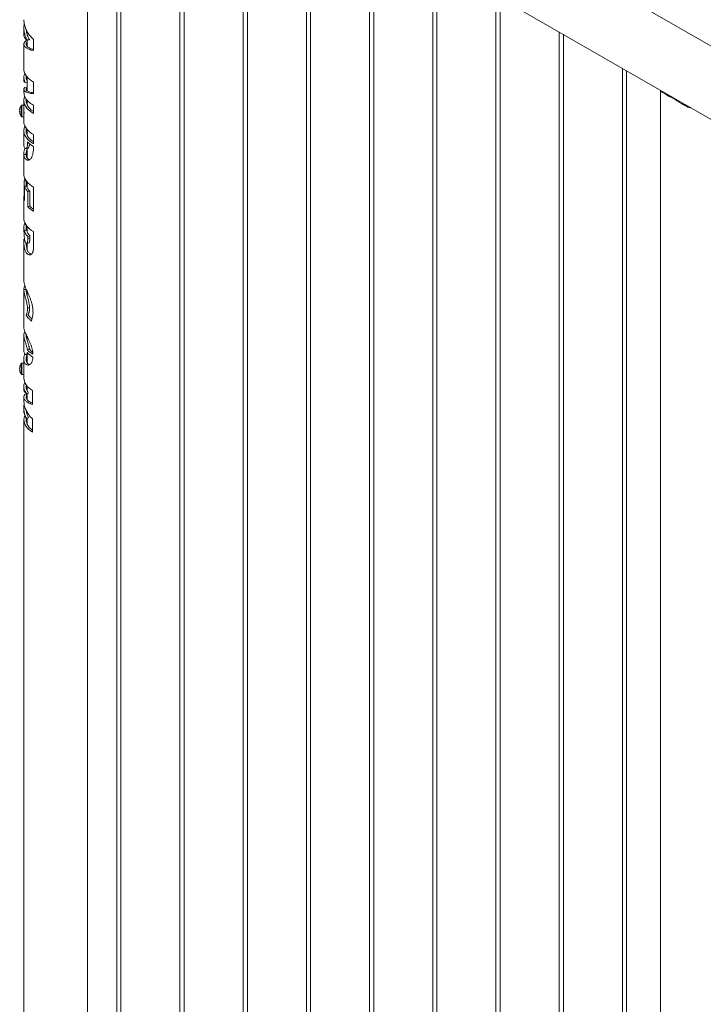
# Paper-space layout 'Sheet2' of a CAD drawing. Units: millimetres. Extents: x 0 to 42, y 0 to 29.8.
# Drawn here: x 11.5 to 12.5, y 20.6 to 22 of the extents above; entities that cross this region are included whole.
import ezdxf

# ---------------------------------------------------------------- set-up
doc = ezdxf.new("R2010")
doc.units = ezdxf.units.MM

psp = doc.layouts.new('Sheet2')

# ---------------------------------------------------------------- linework, layer by layer
at = {"color": 7, "linetype": 'Continuous', "lineweight": 0}
for p, q in [((13.3437, 21.4601), (11.6366, 22.4456)), ((11.5921, 22.3687), (13.3154, 21.3738)), ((11.6366, 19.324), (11.6366, 22.343)), ((11.6775, 22.3194), (11.6775, 19.2795)), ((11.6835, 19.2799), (11.6835, 22.3159)), ((11.7659, 22.2683), (11.7659, 19.2285)), ((11.7719, 19.2289), (11.7719, 22.2649)), ((11.8543, 22.2173), (11.8543, 19.1775)), ((11.8603, 19.1779), (11.8603, 22.2139)), ((11.9427, 22.1663), (11.9427, 19.1265)), ((11.9487, 19.1269), (11.9487, 22.1628)), ((12.031, 22.1153), (12.031, 19.0754)), ((12.037, 19.0758), (12.037, 22.1118)), ((12.1194, 22.0642), (12.1194, 19.0244)), ((12.1254, 19.0248), (12.1254, 22.0608)), ((12.2078, 22.0132), (12.2078, 18.9734)), ((12.2138, 18.9738), (12.2138, 22.0098)), ((11.5477, 21.967), (11.5477, 21.9577)), ((11.548, 21.9718), (11.5483, 21.9729)), ((11.5512, 21.9645), (11.5512, 21.9633)), ((11.5521, 21.9627), (11.5521, 21.9591)), ((12.2962, 21.9622), (12.2962, 18.9224)), ((12.3022, 18.9228), (12.3022, 21.9587)), ((11.5477, 21.9449), (11.5477, 21.9102)), ((11.5521, 21.9507), (11.5521, 21.9421)), ((11.5526, 21.9505), (11.5555, 21.9513)), ((11.5526, 21.9503), (11.5555, 21.9512)), ((11.5526, 21.9503), (11.5526, 21.9505)), ((11.5555, 21.9512), (11.5555, 21.9513)), ((11.5611, 21.9515), (11.5611, 21.9359)), ((11.5477, 21.8988), (11.5477, 21.894)), ((11.5521, 21.899), (11.5521, 21.8933)), ((12.3846, 21.9112), (12.3846, 18.8713)), ((12.3906, 18.8717), (12.3906, 21.9077)), ((11.5522, 21.884), (11.5491, 21.8845)), ((11.5528, 21.8918), (11.5497, 21.8912)), ((11.5528, 21.8916), (11.5497, 21.8911)), ((11.5497, 21.8911), (11.5497, 21.8912)), ((11.5521, 21.8915), (11.5521, 21.8798)), ((11.5528, 21.8916), (11.5528, 21.8918)), ((11.5611, 21.8918), (11.5611, 21.8756)), ((11.5477, 21.8818), (11.5477, 21.8778)), ((11.5521, 21.8835), (11.5512, 21.8808)), ((12.4379, 21.8804), (12.4379, 21.8792)), ((12.4379, 21.8792), (12.4379, 18.817)), ((12.4438, 21.8763), (12.4556, 21.8695)), ((12.4502, 21.8727), (12.4502, 21.8733)), ((11.5477, 21.8595), (11.5448, 21.8595)), ((11.5477, 21.8663), (11.5477, 21.858)), ((11.5521, 21.8668), (11.5521, 21.8605)), ((11.5611, 21.8596), (11.5611, 21.8479)), ((11.5418, 21.8537), (11.5422, 21.8537)), ((11.5418, 21.8493), (11.5418, 21.8495)), ((11.5448, 21.8435), (11.5477, 21.8435)), ((11.5477, 21.8435), (11.5477, 21.8368)), ((11.5477, 21.8241), (11.5477, 21.8043)), ((11.5521, 21.8256), (11.5521, 21.8182)), ((11.5611, 21.8184), (11.5611, 21.8057)), ((11.5477, 21.8043), (11.5477, 21.8038)), ((11.5529, 21.8071), (11.5529, 21.8081)), ((11.5529, 21.8071), (11.5538, 21.8073)), ((11.5611, 21.8018), (11.5611, 21.801)), ((11.5477, 21.7912), (11.5477, 21.7635)), ((11.5521, 21.7992), (11.5521, 21.7861)), ((11.5479, 21.7339), (11.5479, 21.7537)), ((11.5511, 21.7534), (11.5479, 21.7537)), ((11.5515, 21.7465), (11.5484, 21.7461)), ((11.5484, 21.7461), (11.5484, 21.7264)), ((11.5511, 21.7464), (11.5511, 21.7534)), ((11.5521, 21.7523), (11.5521, 21.7449)), ((11.5484, 21.7339), (11.5479, 21.7339)), ((11.556, 21.7393), (11.5532, 21.7384)), ((11.5532, 21.7175), (11.5532, 21.7384)), ((11.556, 21.7184), (11.556, 21.7393)), ((11.5611, 21.7451), (11.5611, 21.7115)), ((11.5477, 21.731), (11.5477, 21.7012)), ((11.556, 21.7184), (11.5532, 21.7175)), ((11.5477, 21.6885), (11.5477, 21.6846)), ((11.5482, 21.6846), (11.5513, 21.6849)), ((11.5513, 21.6856), (11.5519, 21.6855)), ((11.5521, 21.69), (11.5521, 21.6827)), ((11.5611, 21.6828), (11.5611, 21.6601)), ((11.5477, 21.6721), (11.5477, 21.6716)), ((11.5477, 21.6721), (11.5485, 21.6721)), ((11.5477, 21.672), (11.5486, 21.672)), ((11.5477, 21.6716), (11.5477, 21.6144)), ((11.5521, 21.6663), (11.5521, 21.6581)), ((11.5532, 21.6761), (11.556, 21.677)), ((11.5532, 21.6727), (11.5532, 21.6761)), ((11.5532, 21.6727), (11.556, 21.6736)), ((11.556, 21.6736), (11.556, 21.677)), ((11.5477, 21.6017), (11.5477, 21.5505)), ((11.5521, 21.5994), (11.5521, 21.5941)), ((11.5477, 21.5378), (11.5477, 21.5169)), ((11.5521, 21.5362), (11.5521, 21.5309)), ((11.5526, 21.5175), (11.5554, 21.5184)), ((11.5477, 21.4989), (11.5448, 21.4989)), ((11.5477, 21.5043), (11.5477, 21.4975)), ((11.5521, 21.511), (11.5521, 21.4994)), ((11.5448, 21.4829), (11.5477, 21.4829)), ((11.5477, 21.4829), (11.5477, 21.4779)), ((11.5477, 21.4661), (11.5477, 21.4621)), ((11.5521, 21.4667), (11.5521, 21.4604)), ((11.5597, 21.4604), (11.5597, 21.441)), ((11.5477, 21.4512), (11.5477, 21.4461)), ((11.5521, 21.4546), (11.549, 21.4551)), ((11.5542, 21.4568), (11.5512, 21.4561)), ((11.5542, 21.4567), (11.5512, 21.4559)), ((11.5512, 21.4559), (11.5512, 21.4561)), ((11.5521, 21.4561), (11.5521, 21.4478)), ((11.5542, 21.4567), (11.5542, 21.4568)), ((11.5477, 21.4358), (11.5477, 21.4316)), ((11.5514, 21.43), (11.5519, 21.4307)), ((11.5521, 21.4306), (11.5521, 21.4276)), ((11.5477, 21.4197), (11.5477, 19.0518)), ((11.5542, 21.4223), (11.5512, 21.4216)), ((11.5542, 21.4222), (11.5512, 21.4215)), ((11.5512, 21.4215), (11.5512, 21.4216)), ((11.5521, 21.4217), (11.5521, 21.4139)), ((11.5542, 21.4222), (11.5542, 21.4223)), ((11.5597, 21.4208), (11.5597, 21.4022))]:
    psp.add_line(p, q, dxfattribs=at)
at = {"color": 8, "linetype": 'Continuous', "lineweight": 0}
for p, q in [((11.548, 21.9718), (11.5486, 21.9717)), ((11.5448, 21.8469), (11.5448, 21.8435)), ((11.5481, 21.6922), (11.5506, 21.692))]:
    psp.add_line(p, q, dxfattribs=at)
at = {"color": 7, "linetype": 'Continuous', "lineweight": 0, "flags": 128}
for points in [[(11.5477, 21.9102), (11.5477, 21.9085), (11.5482, 21.9062), (11.549, 21.9039), (11.5502, 21.9017), (11.5517, 21.8995), (11.5536, 21.8974), (11.5558, 21.8954), (11.5583, 21.8935), (11.5611, 21.8918)], [(11.5611, 21.8479), (11.5583, 21.8497), (11.5558, 21.8515), (11.5536, 21.8535), (11.5517, 21.8556), (11.5502, 21.8578), (11.549, 21.86), (11.5482, 21.8623), (11.5477, 21.8646), (11.5477, 21.867), (11.548, 21.8693), (11.5486, 21.8717), (11.5488, 21.8721)], [(11.5477, 21.8469), (11.5477, 21.8484), (11.5477, 21.8501), (11.5477, 21.8518), (11.5477, 21.8535), (11.5477, 21.8551), (11.5477, 21.8566), (11.5477, 21.8578), (11.5477, 21.858)], [(11.5611, 21.8506), (11.5606, 21.851), (11.5581, 21.8528), (11.556, 21.8548), (11.5542, 21.8568), (11.5528, 21.859), (11.5518, 21.8613), (11.5511, 21.8635), (11.5509, 21.8659), (11.551, 21.8682)], [(11.5418, 21.8537), (11.5418, 21.8537), (11.5418, 21.8537)], [(11.5418, 21.8513), (11.5418, 21.8511), (11.5418, 21.851), (11.5418, 21.8508), (11.5418, 21.8507), (11.5418, 21.8505)], [(11.5477, 21.8435), (11.5477, 21.8435), (11.5477, 21.8439), (11.5477, 21.8446), (11.5477, 21.8456), (11.5477, 21.8469)], [(11.5477, 21.8368), (11.5477, 21.8351), (11.5482, 21.8328), (11.549, 21.8305), (11.5502, 21.8282), (11.5517, 21.826), (11.5536, 21.824), (11.5558, 21.822), (11.5583, 21.8201), (11.5611, 21.8184)], [(11.5611, 21.8057), (11.5583, 21.8074), (11.5558, 21.8093), (11.5536, 21.8112), (11.5517, 21.8133), (11.5502, 21.8155), (11.549, 21.8178), (11.5482, 21.8201), (11.5477, 21.8224), (11.5477, 21.8247), (11.548, 21.8271), (11.5486, 21.8294), (11.549, 21.8304)], [(11.5611, 21.8084), (11.5606, 21.8087), (11.5581, 21.8105), (11.556, 21.8125), (11.5542, 21.8146), (11.5528, 21.8168), (11.5518, 21.819), (11.5511, 21.8213), (11.5509, 21.8236), (11.551, 21.8259), (11.5511, 21.8268)], [(11.5477, 21.7635), (11.5477, 21.7618), (11.5482, 21.7595), (11.549, 21.7572), (11.5502, 21.7549), (11.5517, 21.7527), (11.5536, 21.7507), (11.5558, 21.7487), (11.5583, 21.7468), (11.5611, 21.7451)], [(11.5477, 21.7012), (11.5477, 21.6995), (11.5482, 21.6972), (11.549, 21.6949), (11.5502, 21.6926), (11.5517, 21.6905), (11.5536, 21.6884), (11.5558, 21.6864), (11.5583, 21.6845), (11.5611, 21.6828)], [(11.5481, 21.6922), (11.5487, 21.6941), (11.549, 21.6948)], [(11.551, 21.6866), (11.5511, 21.6872), (11.5513, 21.6881)], [(11.5508, 21.5659), (11.5512, 21.566), (11.5537, 21.5666)], [(11.5477, 21.4829), (11.5477, 21.483), (11.5477, 21.4834), (11.5477, 21.4842), (11.5477, 21.4853), (11.5477, 21.4867), (11.5477, 21.4882), (11.5477, 21.4899), (11.5477, 21.4916), (11.5477, 21.4933), (11.5477, 21.4949), (11.5477, 21.4963), (11.5477, 21.4975), (11.5477, 21.4975)], [(11.5477, 21.4779), (11.5479, 21.4755), (11.5484, 21.4731), (11.5494, 21.4708), (11.5508, 21.4685), (11.5525, 21.4663), (11.5546, 21.4642), (11.557, 21.4622), (11.5597, 21.4604)], [(11.5597, 21.4022), (11.557, 21.404), (11.5546, 21.406), (11.5525, 21.4081), (11.5508, 21.4103), (11.5494, 21.4126), (11.5484, 21.4149), (11.5479, 21.4173), (11.5477, 21.4197), (11.5479, 21.4221), (11.5484, 21.4245), (11.5488, 21.4256)], [(11.5597, 21.405), (11.5595, 21.4051), (11.5573, 21.407), (11.5553, 21.4089), (11.5537, 21.411), (11.5525, 21.4131), (11.5516, 21.4153), (11.551, 21.4175), (11.5509, 21.4197), (11.551, 21.4217)]]:
    psp.add_lwpolyline(points, dxfattribs=at)
at = {"color": 8, "linetype": 'Continuous', "lineweight": 0, "flags": 128}
for points in [[(11.5442, 21.8471), (11.5442, 21.8485), (11.5442, 21.8501), (11.5442, 21.8518), (11.5442, 21.8534), (11.5442, 21.855), (11.5442, 21.8564), (11.5442, 21.8576), (11.5442, 21.8584), (11.5442, 21.859), (11.5442, 21.8592), (11.5442, 21.8592)], [(11.5448, 21.8469), (11.5448, 21.8484), (11.5448, 21.8501), (11.5448, 21.8518), (11.5448, 21.8535), (11.5448, 21.8551), (11.5448, 21.8566), (11.5448, 21.8578), (11.5448, 21.8587), (11.5448, 21.8593), (11.5448, 21.8595), (11.5448, 21.8595)], [(11.5442, 21.4832), (11.5442, 21.4833), (11.5442, 21.4837), (11.5442, 21.4845), (11.5442, 21.4855), (11.5442, 21.4868), (11.5442, 21.4883), (11.5442, 21.4899), (11.5442, 21.4916), (11.5442, 21.4932), (11.5442, 21.4948), (11.5442, 21.4961), (11.5442, 21.4972), (11.5442, 21.498), (11.5442, 21.4985), (11.5442, 21.4986)], [(11.5448, 21.4829), (11.5448, 21.483), (11.5448, 21.4834), (11.5448, 21.4842), (11.5448, 21.4853), (11.5448, 21.4867), (11.5448, 21.4882), (11.5448, 21.4899), (11.5448, 21.4916), (11.5448, 21.4933), (11.5448, 21.4949), (11.5448, 21.4963), (11.5448, 21.4975), (11.5448, 21.4983), (11.5448, 21.4988), (11.5448, 21.4989)]]:
    psp.add_lwpolyline(points, dxfattribs=at)
at = {"color": 7, "linetype": 'Continuous', "lineweight": 0}
for centre, radius, start, end in [((12.4672, 21.9032), 0.0357, 228.9738, 251.0316), ((11.5547, 21.8515), 0.013, 143.6416, 170.1152), ((11.5448, 21.8588), 0.00072, 90, 143.6416), ((11.5507, 21.8521), 0.00906, 158.0228, 169.3488), ((11.5507, 21.8508), 0.00903, 157.9827, 169.3405), ((10.4654, 21.8516), 1.0765, 359.9835, 0.0483), ((11.5467, 21.8526), 0.00502, 195.0112, 210.0301), ((11.5506, 21.8522), 0.00889, 190.5735, 197.4373), ((11.5467, 21.8508), 0.00502, 195.0112, 210.0301), ((11.5547, 21.8515), 0.013, 189.8848, 216.3584), ((11.5471, 21.8548), 0.00482, 172.5795, 187.4515), ((11.5517, 21.8492), 0.00941, 174.6239, 185.3761), ((11.5448, 21.8442), 0.00072, 216.3584, 270), ((11.5481, 21.8471), 0.0004, 146.7292, 180), ((11.5771, 21.8312), 0.0334, 223.553, 241.3478), ((11.5643, 21.7504), 0.0167, 156.0837, 168.6424), ((11.5676, 21.7526), 0.0202, 198.7315, 224.7076), ((11.5693, 21.7525), 0.0188, 198.7185, 224.7124), ((11.5627, 21.731), 0.0151, 168.9182, 197.9382), ((11.5773, 21.7411), 0.0338, 224.3934, 241.2798), ((11.5771, 21.7388), 0.0294, 224.0851, 236.9858), ((11.5627, 21.6885), 0.015, 165.7853, 194.8761), ((11.5648, 21.6885), 0.0139, 168.5118, 194.8995), ((11.5629, 21.6847), 0.0152, 180.1215, 194.7762), ((11.5672, 21.6901), 0.0198, 195.98, 224.9093), ((11.569, 21.69), 0.0184, 195.9667, 224.9184), ((11.546, 21.672), 0.00165, 359.0124, 3.006), ((11.5765, 21.5395), 0.0325, 222.5753, 240.3237), ((11.5765, 21.5356), 0.0325, 222.5753, 240.3237), ((11.5761, 21.5371), 0.0279, 222.1911, 234.6831), ((11.5547, 21.4909), 0.013, 143.6416, 170.1152), ((11.5448, 21.4982), 0.00072, 90, 143.6416), ((11.5475, 21.4916), 0.00583, 152.2954, 166.2849), ((11.5434, 21.4931), 0.00155, 177.1494, 183.0913), ((11.5499, 21.4902), 0.00819, 159.8604, 168.7967), ((11.5475, 21.49), 0.00581, 152.275, 166.3053), ((11.472, 21.4915), 0.0698, 359.8672, 0.2221), ((11.9281, 21.4906), 0.3862, 179.8932, 180.0754), ((11.55, 21.4917), 0.00829, 191.2547, 203.0547), ((11.5547, 21.4909), 0.013, 189.8848, 216.3584), ((11.5413, 21.4887), 0.000557, 358.6821, 2.3898), ((11.55, 21.4903), 0.00827, 191.2424, 203.0669), ((11.551, 21.4935), 0.00869, 174.4776, 185.5224), ((11.5481, 21.4878), 0.0058, 173.238, 186.762), ((11.5481, 21.4865), 0.0004, 146.7292, 180), ((11.5448, 21.4837), 0.00072, 216.3584, 270)]:
    psp.add_arc(centre, radius, start, end, dxfattribs=at)
at = {"color": 8, "linetype": 'Continuous', "lineweight": 0}
psp.add_arc((11.2106, 21.8454), 0.3336, 359.7262, 0.2857, dxfattribs=at)
at = {"color": 7, "linetype": 'Continuous', "lineweight": 0}
for points, knots in [([(11.5477, 21.9792), (11.5477, 21.9791), (11.5475, 21.9779), (11.5479, 21.9756), (11.5485, 21.9712), (11.55, 21.9669), (11.552, 21.9627), (11.5542, 21.9592), (11.5571, 21.9554), (11.5598, 21.9528), (11.5611, 21.9515)], [0, 0, 0, 0, 0.00856, 0.121167, 0.233788, 0.452461, 0.56508, 0.677697, 0.837646, 1, 1, 1, 1]), ([(11.5526, 21.9505), (11.5518, 21.9518), (11.5503, 21.9545), (11.5489, 21.9583), (11.5481, 21.9619), (11.5477, 21.9651), (11.5476, 21.9685), (11.5479, 21.9707), (11.548, 21.9718)], [0, 0, 0, 0, 0.1969895, 0.396665, 0.5445616, 0.6935712, 0.8461728, 1, 1, 1, 1]), ([(11.5477, 21.9577), (11.5477, 21.9571), (11.5478, 21.956), (11.5485, 21.9544), (11.5495, 21.953), (11.5508, 21.9516), (11.552, 21.9508), (11.5526, 21.9503)], [0, 0, 0, 0, 0.2314042, 0.4197728, 0.6095908, 0.8040011, 1, 1, 1, 1]), ([(11.5555, 21.9513), (11.5546, 21.9529), (11.5528, 21.9561), (11.5514, 21.9607), (11.5511, 21.9637), (11.551, 21.9649)], [0, 0, 0, 0, 0.369608, 0.739214, 1, 1, 1, 1]), ([(11.5611, 21.9359), (11.5599, 21.9362), (11.5574, 21.9367), (11.5539, 21.938), (11.5513, 21.9394), (11.5495, 21.9409), (11.5482, 21.9424), (11.5476, 21.9441), (11.5477, 21.9457), (11.5482, 21.9473), (11.5495, 21.9489), (11.551, 21.9501), (11.5519, 21.9506), (11.5521, 21.9507)], [0, 0, 0, 0, 0.09476, 0.190759, 0.330898, 0.403073, 0.475245, 0.615422, 0.687609, 0.759797, 0.899967, 0.972154, 1, 1, 1, 1]), ([(11.5611, 21.9377), (11.5606, 21.9378), (11.5589, 21.9382), (11.5566, 21.939), (11.5541, 21.9402), (11.5523, 21.9416), (11.5512, 21.9431), (11.5507, 21.9447), (11.551, 21.9462), (11.5515, 21.9473), (11.5521, 21.9478), (11.5521, 21.9478)], [0, 0, 0, 0, 0.050812, 0.185693, 0.320576, 0.455459, 0.590335, 0.725215, 0.860092, 0.994971, 1, 1, 1, 1]), ([(11.5497, 21.8912), (11.5492, 21.8922), (11.5482, 21.8943), (11.5476, 21.8978), (11.5476, 21.9012), (11.5486, 21.9036), (11.5489, 21.9045)], [0, 0, 0, 0, 0.233848, 0.4714, 0.78344, 1, 1, 1, 1]), ([(11.5528, 21.8918), (11.5523, 21.8928), (11.5513, 21.8948), (11.5508, 21.8978), (11.5509, 21.8997), (11.551, 21.9007)], [0, 0, 0, 0, 0.346271, 0.692561, 1, 1, 1, 1]), ([(11.5477, 21.894), (11.5477, 21.894), (11.5476, 21.8936), (11.5479, 21.8929), (11.5485, 21.892), (11.5493, 21.8914), (11.5497, 21.8911)], [0, 0, 0, 0, 0.059809, 0.365721, 0.67166, 1, 1, 1, 1]), ([(11.5611, 21.8756), (11.5599, 21.8757), (11.5575, 21.876), (11.5548, 21.8766), (11.5526, 21.8773), (11.5509, 21.878), (11.5495, 21.8789), (11.5485, 21.8798), (11.5479, 21.8807), (11.5476, 21.8816), (11.5477, 21.8826), (11.5482, 21.8835), (11.5488, 21.8842), (11.5491, 21.8845)], [0, 0, 0, 0, 0.108386, 0.21802, 0.303246, 0.38845, 0.476155, 0.563837, 0.649087, 0.734344, 0.822068, 0.909792, 1, 1, 1, 1]), ([(11.5611, 21.8771), (11.5606, 21.8772), (11.5589, 21.8773), (11.5565, 21.8778), (11.554, 21.8786), (11.5522, 21.8796), (11.5511, 21.8807), (11.5507, 21.8818), (11.551, 21.8829), (11.5518, 21.8835), (11.5521, 21.8839)], [0, 0, 0, 0, 0.053384, 0.191197, 0.328997, 0.466823, 0.604632, 0.742437, 0.880259, 1, 1, 1, 1]), ([(11.5521, 21.8959), (11.552, 21.8959), (11.5516, 21.8957), (11.5515, 21.8954), (11.5514, 21.8952)], [0, 0, 0, 0, 0.161259, 1, 1, 1, 1]), ([(11.5477, 21.8778), (11.5478, 21.8764), (11.548, 21.8737), (11.5498, 21.8696), (11.5528, 21.8656), (11.5566, 21.8622), (11.5597, 21.8604), (11.5611, 21.8596)], [0, 0, 0, 0, 0.196932, 0.41126, 0.619553, 0.833877, 1, 1, 1, 1]), ([(12.4438, 21.8763), (12.4433, 21.8765), (12.4421, 21.877), (12.4403, 21.8776), (12.4387, 21.8781), (12.4379, 21.8788), (12.4378, 21.8794), (12.4383, 21.8799), (12.4385, 21.8801)], [0, 0, 0, 0, 0.114932, 0.229949, 0.467924, 0.696713, 0.930268, 1, 1, 1, 1]), ([(12.4412, 21.8773), (12.441, 21.8775), (12.4407, 21.8779), (12.441, 21.8783), (12.4411, 21.8785)], [0, 0, 0, 0, 0.552335, 1, 1, 1, 1]), ([(12.4816, 21.8552), (12.4805, 21.8555), (12.4781, 21.8562), (12.4746, 21.8578), (12.471, 21.8595), (12.4675, 21.8616), (12.4637, 21.864), (12.4598, 21.8666), (12.457, 21.8685), (12.4556, 21.8695)], [0, 0, 0, 0, 0.124227, 0.2579955, 0.3917701, 0.5293954, 0.667027, 0.8320552, 1, 1, 1, 1]), ([(12.4792, 21.8566), (12.4778, 21.857), (12.4745, 21.8581), (12.4703, 21.8601), (12.4676, 21.8616), (12.4666, 21.8622)], [0, 0, 0, 0, 0.334021, 0.761903, 1, 1, 1, 1]), ([(11.5423, 21.8495), (11.5423, 21.8495), (11.5422, 21.8495), (11.542, 21.8495), (11.5418, 21.8495)], [0, 0, 0, 0, 0.065209, 1, 1, 1, 1]), ([(11.5477, 21.8523), (11.5478, 21.8522), (11.5478, 21.8517), (11.5478, 21.8507), (11.5479, 21.8496), (11.5479, 21.8491), (11.5479, 21.8489)], [0, 0, 0, 0, 0.0986538, 0.4646748, 0.8049667, 1, 1, 1, 1]), ([(11.5479, 21.8489), (11.5479, 21.8486), (11.5479, 21.848), (11.5478, 21.8476), (11.5478, 21.8475), (11.5478, 21.8475)], [0, 0, 0, 0, 0.339395, 0.678578, 1, 1, 1, 1]), ([(11.5477, 21.8038), (11.5477, 21.803), (11.5479, 21.8012), (11.5486, 21.7996), (11.5495, 21.7989), (11.5502, 21.7987), (11.551, 21.799), (11.5516, 21.7998), (11.5522, 21.801), (11.5526, 21.8026), (11.5528, 21.8046), (11.5529, 21.8062), (11.5529, 21.8071)], [0, 0, 0, 0, 0.148605, 0.302104, 0.387637, 0.475216, 0.560889, 0.64962, 0.727043, 0.806405, 0.902195, 1, 1, 1, 1]), ([(11.5532, 21.7995), (11.5533, 21.7995), (11.5536, 21.7995), (11.554, 21.7999), (11.5546, 21.8007), (11.5551, 21.802), (11.5554, 21.8036), (11.5556, 21.8047), (11.5556, 21.8055), (11.5556, 21.8057)], [0, 0, 0, 0, 0.096885, 0.235354, 0.374319, 0.651281, 0.787114, 0.928805, 1, 1, 1, 1]), ([(11.5611, 21.801), (11.5611, 21.7995), (11.561, 21.7966), (11.5605, 21.7924), (11.5595, 21.7885), (11.5582, 21.7856), (11.5566, 21.7838), (11.555, 21.7828), (11.5533, 21.7825), (11.5516, 21.7829), (11.55, 21.784), (11.5487, 21.7858), (11.5479, 21.788), (11.5477, 21.7897), (11.5477, 21.7905)], [0, 0, 0, 0, 0.0978975, 0.1965216, 0.2945973, 0.3954117, 0.4631662, 0.5328606, 0.6006528, 0.6703461, 0.7554208, 0.842941, 0.9208651, 1, 1, 1, 1]), ([(11.5477, 21.7905), (11.5477, 21.7916), (11.5477, 21.7938), (11.5484, 21.7968), (11.5491, 21.7987), (11.5493, 21.7991)], [0, 0, 0, 0, 0.423732, 0.858317, 1, 1, 1, 1]), ([(11.5477, 21.7905), (11.5478, 21.7905), (11.5489, 21.7905), (11.55, 21.7905), (11.5509, 21.7906)], [0, 0, 0, 0, 0.1407059, 1, 1, 1, 1]), ([(11.5503, 21.7988), (11.5508, 21.7989), (11.5517, 21.7991), (11.5527, 21.7993), (11.5532, 21.7994)], [0, 0, 0, 0, 0.500173, 1, 1, 1, 1]), ([(11.5509, 21.7906), (11.5509, 21.791), (11.5508, 21.7919), (11.551, 21.7933), (11.5512, 21.7948), (11.5516, 21.7964), (11.5519, 21.7975), (11.5521, 21.798)], [0, 0, 0, 0, 0.20046, 0.400075, 0.596383, 0.803073, 1, 1, 1, 1]), ([(11.5559, 21.7835), (11.5559, 21.7835), (11.5556, 21.7835), (11.555, 21.7836), (11.5542, 21.7839), (11.5532, 21.7845), (11.5523, 21.7855), (11.5516, 21.7868), (11.5512, 21.7881), (11.551, 21.7893), (11.5509, 21.7901), (11.5509, 21.7906)], [0, 0, 0, 0, 0.000652, 0.108276, 0.219108, 0.334034, 0.495573, 0.667496, 0.776957, 0.888428, 1, 1, 1, 1]), ([(11.5482, 21.6808), (11.5482, 21.68), (11.5482, 21.6786), (11.5482, 21.6763), (11.5484, 21.6739), (11.5486, 21.6716), (11.5491, 21.6694), (11.5498, 21.6679), (11.5505, 21.6669), (11.5511, 21.6662), (11.5518, 21.666), (11.5524, 21.6666), (11.5529, 21.6681), (11.5531, 21.6703), (11.5532, 21.6719), (11.5532, 21.6727)], [0, 0, 0, 0, 0.0872152, 0.1740367, 0.2482981, 0.3232991, 0.3887366, 0.4836971, 0.5349756, 0.5860938, 0.6500971, 0.7141961, 0.803765, 0.9016747, 1, 1, 1, 1]), ([(11.5519, 21.6855), (11.5519, 21.6855), (11.5518, 21.6855), (11.5517, 21.6855), (11.5516, 21.6857), (11.5514, 21.686), (11.5514, 21.6865), (11.5513, 21.687), (11.5513, 21.6875), (11.5513, 21.6879), (11.5513, 21.6881)], [0, 0, 0, 0, 0.018103, 0.189193, 0.345438, 0.509717, 0.672533, 0.781001, 0.889651, 1, 1, 1, 1]), ([(11.5611, 21.6601), (11.561, 21.6589), (11.5609, 21.6565), (11.5602, 21.6539), (11.5592, 21.6521), (11.5582, 21.651), (11.557, 21.6503), (11.5557, 21.6501), (11.5545, 21.6503), (11.5531, 21.651), (11.5517, 21.6523), (11.5504, 21.6542), (11.5493, 21.6565), (11.5486, 21.6589), (11.5482, 21.6613), (11.5479, 21.6635), (11.5478, 21.6659), (11.5477, 21.6687), (11.5477, 21.6707), (11.5477, 21.672)], [0, 0, 0, 0, 0.085814, 0.174471, 0.224964, 0.276707, 0.327272, 0.379571, 0.426211, 0.474043, 0.538833, 0.605458, 0.673506, 0.743626, 0.788457, 0.834484, 0.879357, 0.925682, 1, 1, 1, 1]), ([(11.5485, 21.6721), (11.5485, 21.6721), (11.5485, 21.6722), (11.5486, 21.6722), (11.5486, 21.6722)], [0, 0, 0, 0, 0.835304, 1, 1, 1, 1]), ([(11.5584, 21.6513), (11.558, 21.6513), (11.5573, 21.6513), (11.5564, 21.6517), (11.5554, 21.6524), (11.5543, 21.6535), (11.5532, 21.6551), (11.5525, 21.6568), (11.552, 21.6583), (11.5515, 21.6603), (11.5512, 21.6628), (11.551, 21.665), (11.551, 21.6662), (11.551, 21.6664)], [0, 0, 0, 0, 0.100586, 0.163673, 0.228698, 0.35354, 0.478743, 0.566616, 0.649455, 0.728286, 0.854713, 0.97881, 1, 1, 1, 1]), ([(11.5517, 21.6662), (11.5522, 21.6663), (11.5532, 21.6665), (11.5541, 21.6668), (11.5546, 21.6669)], [0, 0, 0, 0, 0.500045, 1, 1, 1, 1]), ([(11.5546, 21.667), (11.5547, 21.667), (11.555, 21.6671), (11.5553, 21.6676), (11.5555, 21.6682), (11.5557, 21.6692), (11.5559, 21.6706), (11.556, 21.6721), (11.556, 21.6731), (11.556, 21.6736)], [0, 0, 0, 0, 0.123031, 0.211032, 0.305094, 0.46635, 0.652456, 0.826226, 1, 1, 1, 1]), ([(11.5477, 21.6144), (11.5477, 21.6134), (11.5478, 21.6112), (11.5489, 21.6074), (11.5505, 21.603), (11.5525, 21.5985), (11.5545, 21.594), (11.5563, 21.5896), (11.5579, 21.5854), (11.5593, 21.5807), (11.5603, 21.5754), (11.5604, 21.5718), (11.5605, 21.57)], [0, 0, 0, 0, 0.0975895, 0.2034431, 0.3065625, 0.413754, 0.501761, 0.5927982, 0.6739224, 0.75708, 0.8765354, 1, 1, 1, 1]), ([(11.5477, 21.6019), (11.5477, 21.6027), (11.5478, 21.6042), (11.5484, 21.6056), (11.5489, 21.6063), (11.5492, 21.6064), (11.5493, 21.6064)], [0, 0, 0, 0, 0.341255, 0.693147, 0.942446, 1, 1, 1, 1]), ([(11.5527, 21.5754), (11.5527, 21.5762), (11.5527, 21.5778), (11.5523, 21.5804), (11.5518, 21.5832), (11.5511, 21.586), (11.5504, 21.5886), (11.5497, 21.5911), (11.549, 21.5936), (11.5484, 21.5961), (11.5479, 21.5986), (11.5477, 21.6005), (11.5477, 21.6015), (11.5477, 21.6019)], [0, 0, 0, 0, 0.088106, 0.178434, 0.271287, 0.367589, 0.450694, 0.535815, 0.627723, 0.721587, 0.829684, 0.940052, 1, 1, 1, 1]), ([(11.5477, 21.6019), (11.5478, 21.6019), (11.5489, 21.6019), (11.5499, 21.6019), (11.5509, 21.6019)], [0, 0, 0, 0, 0.14066, 1, 1, 1, 1]), ([(11.5555, 21.5763), (11.5555, 21.5766), (11.5555, 21.5773), (11.5555, 21.5784), (11.5553, 21.5803), (11.5549, 21.583), (11.5541, 21.5867), (11.5533, 21.5897), (11.5527, 21.592), (11.5522, 21.5937), (11.5518, 21.5953), (11.5515, 21.5968), (11.5512, 21.5982), (11.551, 21.5995), (11.5509, 21.6008), (11.5509, 21.6015), (11.5509, 21.6019)], [0, 0, 0, 0, 0.041431, 0.08357, 0.125106, 0.249964, 0.37481, 0.499654, 0.56157, 0.624738, 0.686579, 0.749817, 0.81166, 0.87491, 0.937448, 1, 1, 1, 1]), ([(11.5508, 21.5659), (11.5511, 21.5667), (11.5518, 21.5681), (11.5524, 21.5707), (11.5527, 21.573), (11.5527, 21.5746), (11.5527, 21.5754)], [0, 0, 0, 0, 0.351673, 0.618188, 0.807631, 1, 1, 1, 1]), ([(11.5527, 21.5754), (11.5528, 21.5755), (11.5538, 21.5758), (11.5547, 21.5761), (11.5555, 21.5763)], [0, 0, 0, 0, 0.140625, 1, 1, 1, 1]), ([(11.5537, 21.5666), (11.5539, 21.5668), (11.5541, 21.5674), (11.5544, 21.5684), (11.5548, 21.5694), (11.555, 21.5706), (11.5553, 21.5719), (11.5554, 21.5733), (11.5555, 21.5747), (11.5555, 21.5758), (11.5555, 21.5763)], [0, 0, 0, 0, 0.125078, 0.25, 0.376787, 0.500205, 0.625652, 0.750337, 0.875013, 1, 1, 1, 1]), ([(11.5605, 21.57), (11.5604, 21.5685), (11.5603, 21.5655), (11.5594, 21.5615), (11.5586, 21.559), (11.5582, 21.5577)], [0, 0, 0, 0, 0.320801, 0.658655, 1, 1, 1, 1]), ([(11.5582, 21.5577), (11.557, 21.5587), (11.555, 21.5604), (11.5525, 21.5632), (11.5513, 21.565), (11.5508, 21.5659)], [0, 0, 0, 0, 0.381359, 0.689127, 1, 1, 1, 1]), ([(11.559, 21.5604), (11.5582, 21.5611), (11.556, 21.563), (11.5546, 21.5652), (11.5537, 21.5666)], [0, 0, 0, 0, 0.3702801, 1, 1, 1, 1]), ([(11.5526, 21.5175), (11.5525, 21.5181), (11.5524, 21.5192), (11.5519, 21.5215), (11.5511, 21.5241), (11.5503, 21.5266), (11.5494, 21.5292), (11.5485, 21.5319), (11.5478, 21.535), (11.5475, 21.538), (11.5479, 21.5408), (11.5486, 21.5425), (11.5491, 21.543), (11.5492, 21.5431)], [0, 0, 0, 0, 0.047865, 0.097162, 0.191844, 0.258578, 0.327146, 0.433853, 0.543424, 0.689465, 0.830709, 0.976453, 1, 1, 1, 1]), ([(11.5477, 21.5505), (11.5477, 21.5501), (11.5476, 21.5487), (11.5482, 21.5458), (11.5493, 21.5423), (11.5507, 21.5392), (11.5519, 21.5365), (11.5535, 21.5333), (11.5553, 21.5296), (11.557, 21.5258), (11.5584, 21.522), (11.5594, 21.5184), (11.5602, 21.5148), (11.5603, 21.5125), (11.5604, 21.5113)], [0, 0, 0, 0, 0.037383, 0.155791, 0.280685, 0.34563, 0.410559, 0.495232, 0.582187, 0.666941, 0.754602, 0.833128, 0.913464, 1, 1, 1, 1]), ([(11.5554, 21.5184), (11.5554, 21.5187), (11.5553, 21.5193), (11.5552, 21.5202), (11.555, 21.5214), (11.5547, 21.5227), (11.5541, 21.5246), (11.5536, 21.5264), (11.553, 21.5282), (11.5525, 21.5296), (11.5521, 21.531), (11.5516, 21.5325), (11.5512, 21.5342), (11.5509, 21.536), (11.5508, 21.5375), (11.5509, 21.5384), (11.5509, 21.5387)], [0, 0, 0, 0, 0.038841, 0.078169, 0.116751, 0.174743, 0.233875, 0.34486, 0.404441, 0.467528, 0.540674, 0.61814, 0.700389, 0.813439, 0.933182, 1, 1, 1, 1]), ([(11.5477, 21.5169), (11.5477, 21.5168), (11.5476, 21.5156), (11.548, 21.5137), (11.5488, 21.5119), (11.5497, 21.511), (11.5504, 21.5107), (11.5511, 21.5107), (11.5518, 21.5112), (11.5523, 21.5122), (11.5525, 21.5133), (11.5526, 21.5137)], [0, 0, 0, 0, 0.01954, 0.231241, 0.449862, 0.545634, 0.642967, 0.721886, 0.802798, 0.93252, 1, 1, 1, 1]), ([(11.5604, 21.5074), (11.5603, 21.506), (11.56, 21.5032), (11.5589, 21.5), (11.5574, 21.4979), (11.5559, 21.4966), (11.5542, 21.496), (11.5525, 21.496), (11.551, 21.4966), (11.5496, 21.4978), (11.5484, 21.4996), (11.5477, 21.5021), (11.5476, 21.5052), (11.548, 21.5084), (11.5488, 21.5107), (11.5492, 21.5116)], [0, 0, 0, 0, 0.090979, 0.185144, 0.24947, 0.315678, 0.379999, 0.446045, 0.513586, 0.582554, 0.662523, 0.744186, 0.838316, 0.934776, 1, 1, 1, 1]), ([(11.5509, 21.5108), (11.5514, 21.5109), (11.5523, 21.5111), (11.5532, 21.5113), (11.5537, 21.5114)], [0, 0, 0, 0, 0.500064, 1, 1, 1, 1]), ([(11.5561, 21.497), (11.5559, 21.4969), (11.5553, 21.4969), (11.5544, 21.4971), (11.5536, 21.4976), (11.553, 21.4981), (11.5521, 21.499), (11.5511, 21.501), (11.5508, 21.5038), (11.551, 21.5066), (11.5514, 21.5088), (11.5519, 21.5102), (11.5521, 21.5108)], [0, 0, 0, 0, 0.050702, 0.142485, 0.201012, 0.26113, 0.322974, 0.496012, 0.683431, 0.80952, 0.929181, 1, 1, 1, 1]), ([(11.5537, 21.5114), (11.5538, 21.5114), (11.5539, 21.5115), (11.5542, 21.5116), (11.5544, 21.5119), (11.5545, 21.512)], [0, 0, 0, 0, 0.176378, 0.686028, 1, 1, 1, 1]), ([(11.5418, 21.493), (11.542, 21.493), (11.5422, 21.493), (11.5424, 21.493), (11.5424, 21.493)], [0, 0, 0, 0, 0.848706, 1, 1, 1, 1]), ([(11.5424, 21.4888), (11.5423, 21.4888), (11.5422, 21.4888), (11.542, 21.4887), (11.5418, 21.4887)], [0, 0, 0, 0, 0.084275, 1, 1, 1, 1]), ([(11.5477, 21.4939), (11.5477, 21.4937), (11.5477, 21.4932), (11.5477, 21.492), (11.5478, 21.4907), (11.5478, 21.4896), (11.5478, 21.4891), (11.5478, 21.4889)], [0, 0, 0, 0, 0.1980549, 0.4362875, 0.6652088, 0.8780435, 1, 1, 1, 1]), ([(11.5512, 21.4561), (11.5506, 21.4571), (11.5492, 21.459), (11.5479, 21.4625), (11.5475, 21.4664), (11.5479, 21.4698), (11.5488, 21.4716), (11.549, 21.472)], [0, 0, 0, 0, 0.1945598, 0.3921841, 0.6516068, 0.9185344, 1, 1, 1, 1]), ([(11.5477, 21.4621), (11.5477, 21.462), (11.5476, 21.4615), (11.5479, 21.4605), (11.5484, 21.459), (11.5495, 21.4575), (11.5506, 21.4564), (11.5512, 21.4559)], [0, 0, 0, 0, 0.025472, 0.244935, 0.464367, 0.730717, 1, 1, 1, 1]), ([(11.5542, 21.4568), (11.5535, 21.4579), (11.552, 21.46), (11.551, 21.4634), (11.5507, 21.4661), (11.551, 21.4677), (11.5511, 21.4682)], [0, 0, 0, 0, 0.291638, 0.583278, 0.874892, 1, 1, 1, 1]), ([(11.5521, 21.4654), (11.5519, 21.4651), (11.5513, 21.4644), (11.5512, 21.4638), (11.5511, 21.4634)], [0, 0, 0, 0, 0.420895, 1, 1, 1, 1]), ([(11.5597, 21.441), (11.5585, 21.4414), (11.5562, 21.4421), (11.5529, 21.4438), (11.5505, 21.4455), (11.549, 21.4473), (11.5479, 21.449), (11.5475, 21.4509), (11.5478, 21.4527), (11.5483, 21.454), (11.5488, 21.4548), (11.549, 21.4551)], [0, 0, 0, 0, 0.11997, 0.241582, 0.413407, 0.501889, 0.590359, 0.762195, 0.850678, 0.939174, 1, 1, 1, 1]), ([(11.5477, 21.4461), (11.5478, 21.4441), (11.5479, 21.4411), (11.549, 21.437), (11.5506, 21.4329), (11.5527, 21.429), (11.5555, 21.4253), (11.5576, 21.4228), (11.5591, 21.4214), (11.5597, 21.4208)], [0, 0, 0, 0, 0.219785, 0.337789, 0.4558, 0.685017, 0.803043, 0.921095, 1, 1, 1, 1]), ([(11.5597, 21.443), (11.5594, 21.4431), (11.5579, 21.4436), (11.5559, 21.4446), (11.5537, 21.4461), (11.5521, 21.4477), (11.5511, 21.4494), (11.5508, 21.4511), (11.551, 21.4529), (11.5518, 21.454), (11.5521, 21.4546)], [0, 0, 0, 0, 0.03986, 0.177013, 0.314181, 0.451336, 0.588517, 0.725679, 0.862838, 1, 1, 1, 1]), ([(11.5521, 21.4545), (11.5517, 21.4531), (11.5512, 21.4515), (11.5511, 21.4499), (11.5511, 21.4497)], [0, 0, 0, 0, 0.8832985, 1, 1, 1, 1]), ([(11.5511, 21.4497), (11.5514, 21.4503), (11.5517, 21.451), (11.5521, 21.4516), (11.5521, 21.4516)], [0, 0, 0, 0, 0.976026, 1, 1, 1, 1]), ([(11.5477, 21.4316), (11.5477, 21.4316), (11.5475, 21.4301), (11.5481, 21.4277), (11.5494, 21.4243), (11.5506, 21.4224), (11.5512, 21.4215)], [0, 0, 0, 0, 0.003507, 0.427134, 0.711634, 1, 1, 1, 1]), ([(11.5512, 21.4216), (11.5506, 21.423), (11.5493, 21.4257), (11.548, 21.4306), (11.5475, 21.4352), (11.5477, 21.4389), (11.5481, 21.4405), (11.5482, 21.441)], [0, 0, 0, 0, 0.217939, 0.438857, 0.752401, 0.913874, 1, 1, 1, 1]), ([(11.5542, 21.4223), (11.5535, 21.4239), (11.5521, 21.427), (11.5512, 21.4304), (11.5511, 21.4322), (11.5511, 21.4324)], [0, 0, 0, 0, 0.477237, 0.954473, 1, 1, 1, 1])]:
    psp.add_open_spline(points, degree=3, knots=knots, dxfattribs=at)

doc.saveas('drawing.dxf')
